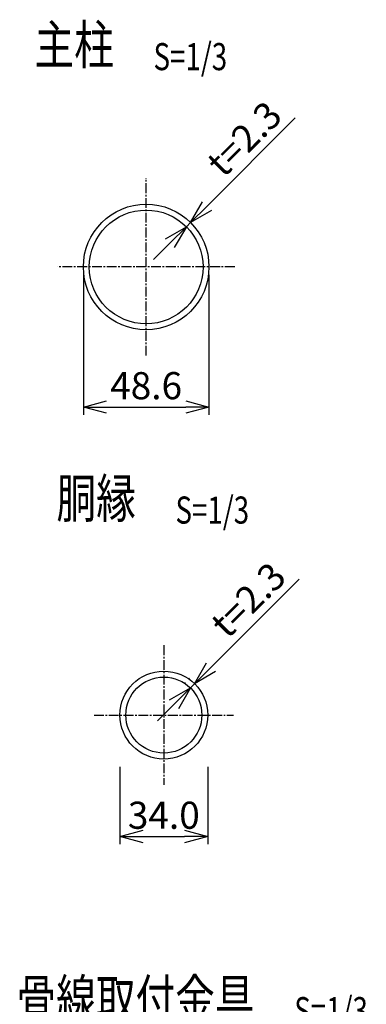
# Model space of a CAD drawing. Units: millimetres. Extents: x 250 to 6612, y 195 to 6736.
# Drawn here: x 1427 to 1561, y 902 to 1283 of the extents above; entities that cross this region are included whole.
import ezdxf
from ezdxf.enums import TextEntityAlignment as Align

# ---------------------------------------------------------------- set-up
doc = ezdxf.new("R2010")
doc.units = ezdxf.units.MM
doc.header["$LTSCALE"] = 0.2
doc.linetypes.add('CENTER2', pattern=[28.575, 19.05, -3.175, 3.175, -3.175])
for name, color, linetype in [('CENTER', 6, 'CENTER2'), ('M', 82, 'Continuous'), ('TEXT', 150, 'Continuous')]:
    doc.layers.add(name, color=color, linetype=linetype)
doc.styles.add('NCE', font='romans.shx', dxfattribs={"width": 0.8, "bigfont": 'extfont.shx'})
doc.styles.get("Standard").update_dxf_attribs({"font": 'romans.shx', "width": 0.8, "bigfont": 'extfont.shx'})
doc.dimstyles.new('NCE_new_3', dxfattribs={"dimscale": 3, "dimtxt": 3.5, "dimasz": 3, "dimexe": 1, "dimexo": 1, "dimgap": 1, "dimtad": 1, "dimdsep": 46, "dimtxsty": 'NCE', "dimblk": 'OPEN30', "dimcen": 0, "dimclrd": 7, "dimclre": 7, "dimclrt": 256, "dimaunit": 1, "dimadec": 1, "dimazin": 0, "dimtfac": 1, "dimtix": 1, "dimtmove": 2, "dimatfit": 2, "dimldrblk": 'OPEN30', "dimfxl": 0, "dimtolj": 1, "dimtzin": 0, "dimarcsym": 0})

# ---------------------------------------------------------------- blocks, each defined once
blk = doc.blocks.new('_OPEN30')
at = {"color": 0, "linetype": 'ByBlock'}
for p, q in [((-1, 0.268), (0, 0)), ((0, 0), (-1, -0.268)), ((0, 0), (-1, 0))]:
    blk.add_line(p, q, dxfattribs=at)
blk = doc.blocks.new('*D7')
at = {"layer": 'TEXT', "color": 7, "lineweight": -2}
for p, q in [((1466.06, 993.65), (1466.06, 963.65)), ((1500.06, 993.65), (1500.06, 963.65)), ((1475.06, 966.65), (1491.06, 966.65))]:
    blk.add_line(p, q, dxfattribs=at)
at = {"layer": 'TEXT', "color": 7, "lineweight": -2, "xscale": 9, "yscale": 9, "zscale": 9, "rotation": 180}
blk.add_blockref('_OPEN30', (1466.06, 966.65), dxfattribs=at)
at = {"layer": 'TEXT', "color": 7, "lineweight": -2, "xscale": 9, "yscale": 9, "zscale": 9}
blk.add_blockref('_OPEN30', (1500.06, 966.65), dxfattribs=at)
at = {"layer": 'TEXT', "insert": (1483.06, 974.9), "char_height": 10.5, "attachment_point": 5, "style": 'NCE'}
blk.add_mtext('\\A1;34.0', dxfattribs=at)
blk = doc.blocks.new('*D8')
at = {"layer": 'TEXT', "color": 7, "lineweight": -2}
for p, q in [((1501.33, 1032.15), (1535.41, 1066.23)), ((1491.33, 1026.17), (1491.22, 1026.28)), ((1492.96, 1027.79), (1492.84, 1027.91)), ((1493.34, 1024.16), (1494.97, 1025.79)), ((1486.97, 1017.8), (1480.61, 1011.43))]:
    blk.add_line(p, q, dxfattribs=at)
at = {"layer": 'TEXT', "color": 7, "lineweight": -2, "xscale": 9, "yscale": 9, "zscale": 9}
for p, rotation in [((1494.97, 1025.79), 225.000000000008), ((1493.34, 1024.16), 45.00000000000801)]:
    blk.add_blockref('_OPEN30', p, dxfattribs=dict(at, rotation=rotation))
at = {"layer": 'TEXT', "insert": (1515.72, 1058.21), "char_height": 10.5, "attachment_point": 5, "rotation": 45, "style": 'NCE'}
blk.add_mtext('\\A1;t=2.3', dxfattribs=at)
blk = doc.blocks.new('Title & Scale')
at = {"layer": 'TEXT', "width": 0.75}
blk.add_attdef('図面名', text='', height=5, dxfattribs=at).set_placement((0, 0), align=Align.BOTTOM_RIGHT)
blk.add_attdef('縮尺', text='', height=3.5, dxfattribs=at).set_placement((0, -0.3), align=Align.BOTTOM_LEFT)
blk = doc.blocks.new('*D31')
at = {"layer": 'TEXT', "color": 7, "lineweight": -2}
for p, q in [((1451.92, 1184.01), (1451.92, 1129.83)), ((1500.52, 1184.01), (1500.52, 1129.83)), ((1460.92, 1132.83), (1491.52, 1132.83))]:
    blk.add_line(p, q, dxfattribs=at)
at = {"layer": 'TEXT', "color": 7, "lineweight": -2, "xscale": 9, "yscale": 9, "zscale": 9, "rotation": 180}
blk.add_blockref('_OPEN30', (1451.92, 1132.83), dxfattribs=at)
at = {"layer": 'TEXT', "color": 7, "lineweight": -2, "xscale": 9, "yscale": 9, "zscale": 9}
blk.add_blockref('_OPEN30', (1500.52, 1132.83), dxfattribs=at)
at = {"layer": 'TEXT', "insert": (1476.22, 1141.08), "char_height": 10.5, "attachment_point": 5, "style": 'NCE'}
blk.add_mtext('\\A1;48.6', dxfattribs=at)
blk = doc.blocks.new('*D32')
at = {"layer": 'TEXT', "color": 7, "lineweight": -2}
for p, q in [((1499.77, 1210.56), (1533.85, 1244.64)), ((1491.78, 1202.56), (1493.41, 1204.19)), ((1485.42, 1196.2), (1479.05, 1189.84))]:
    blk.add_line(p, q, dxfattribs=at)
at = {"layer": 'TEXT', "color": 7, "lineweight": -2, "xscale": 9, "yscale": 9, "zscale": 9}
for p, rotation in [((1493.41, 1204.19), 224.999999999992), ((1491.78, 1202.56), 44.99999999999201)]:
    blk.add_blockref('_OPEN30', p, dxfattribs=dict(at, rotation=rotation))
at = {"layer": 'TEXT', "insert": (1514.16, 1236.61), "char_height": 10.5, "attachment_point": 5, "rotation": 45, "style": 'NCE'}
blk.add_mtext('\\A1;t=2.3', dxfattribs=at)

msp = doc.modelspace()

# ---------------------------------------------------------------- linework, layer by layer
at = {"layer": 'CENTER'}
for p, q in [((1476.22407517, 1152.70840998), (1476.22407517, 1221.30840998)), ((1510.52407517, 1187.00840998), (1441.92407517, 1187.00840998)), ((1483.05990856, 1040.65216725), (1483.05990856, 986.65216564)), ((1456.05990776, 1013.65161713), (1510.05993989, 1013.65161713))]:
    msp.add_line(p, q, dxfattribs=at)
at = {"layer": 'M'}
for centre, radius in [((1476.22407517, 1187.00840998), 24.3), ((1476.22407517, 1187.00840998), 22), ((1483.05990856, 1013.65161713), 17.00000051), ((1483.05990856, 1013.65161713), 14.70000215)]:
    msp.add_circle(centre, radius, dxfattribs=at)

# ---------------------------------------------------------------- block references
at = {"layer": 'TEXT', "xscale": 3, "yscale": 3, "zscale": 3}
for p, values in [((1479.06921978, 1260.74917011), {'図面名': '%%U主柱\u3000', '縮尺': '%%US=1/3'}), ((1487.5701147, 1085.32275334), {'図面名': '%%U胴縁\u3000', '縮尺': '%%US=1/3'}), ((1533.51296878, 891.67858171), {'図面名': '%%U骨線取付金具\u3000', '縮尺': '%%US=1/3'})]:
    msp.add_blockref('Title & Scale', p, dxfattribs=at).add_auto_attribs(values)

# ---------------------------------------------------------------- dimensions: what is measured, and where the dimension line sits
at = {"layer": 'TEXT'}
for base, p1, p2, angle, override, picture, middle in [((1493.40676995, 1204.19110476), (1491.78042435, 1202.56475917), (1493.40676995, 1204.19110476), 45, {"dimtmove": 0}, '*D32', (1519.99398492, 1230.77831973)), ((1493.33787877, 1024.15990242), (1495.07998949, 1025.67206426), (1493.45285321, 1024.04492798), 225, {"dimdec": 1, "dimtmove": 0}, '*D8', (1521.55223003, 1052.37425367))]:
    dim = msp.add_linear_dim(base=base, p1=p1, p2=p2, angle=angle, text='t=<>', dimstyle='NCE_new_3', override=override, dxfattribs=at)
    dim.commit()
    dim.dimension.update_dxf_attribs({"geometry": picture, "text_midpoint": middle, "dimtype": 161})
dim = msp.add_linear_dim(base=(1500.52407517, 1132.83121729), p1=(1451.92407517, 1187.00840998), p2=(1500.52407517, 1187.00840998), dimstyle='NCE_new_3', dxfattribs=at)
dim.commit()
dim.dimension.update_dxf_attribs({"geometry": '*D31', "text_midpoint": (1476.22407517, 1141.08121729)})
dim = msp.add_linear_dim(base=(1500.05987855, 966.65167676), p1=(1466.05987754, 996.6521049), p2=(1500.05987855, 996.6521049), text='<>.0', dimstyle='NCE_new_3', override={"dimdec": 1}, dxfattribs=at)
dim.commit()
dim.dimension.update_dxf_attribs({"geometry": '*D7', "text_midpoint": (1483.05987805, 974.90167676)})

doc.saveas('drawing.dxf')
